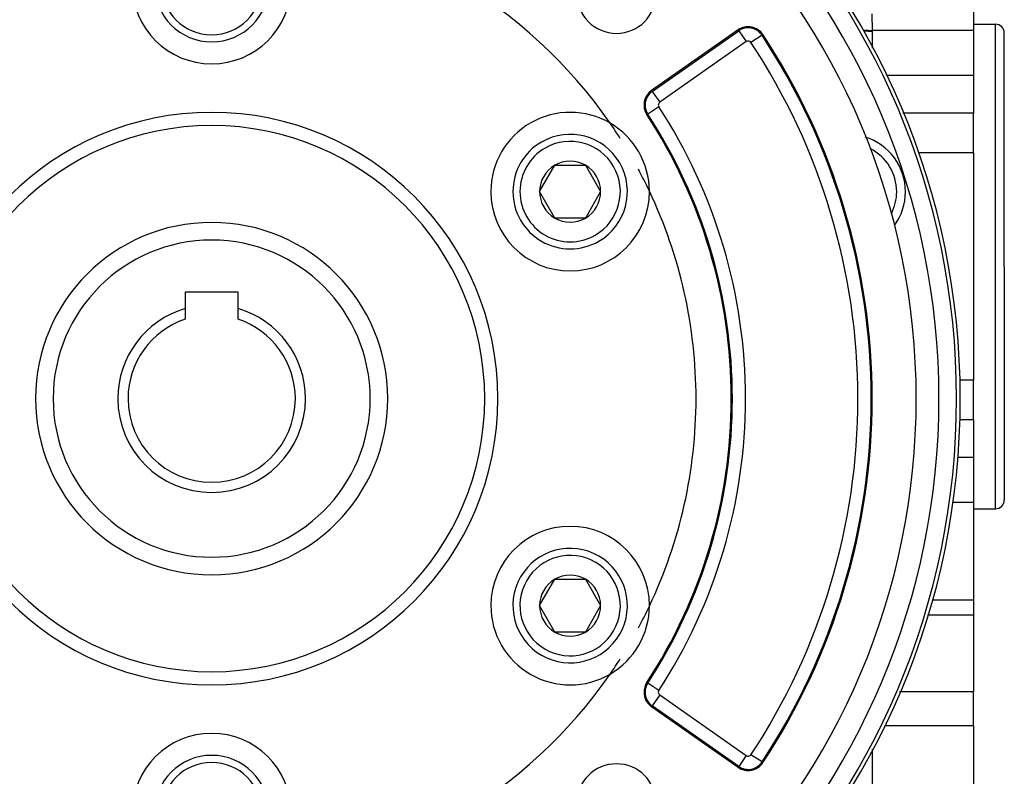
# Model space of a CAD drawing. Extents: x 24 to 1156, y -685 to 283.
# Drawn here: x 462 to 574, y -233 to -147 of the extents above; entities that cross this region are included whole.
import ezdxf

# ---------------------------------------------------------------- set-up
doc = ezdxf.new("R2010")
doc.units = 0
doc.linetypes.add('DASHED', pattern=[11.05, 8.7, -2.35])
doc.layers.get('0').update_dxf_attribs({"linetype": 'CONTINUOUS'})
doc.layers.add('NEVIDI', color=4, linetype='DASHED')

msp = doc.modelspace()

# ---------------------------------------------------------------- linework, layer by layer
at = {"color": 2}
for p, q in [((570.5, -137.120714), (570.5, -148.194482)), ((570.5, -147.5), (573, -147.5)), ((543.775652, -148.144638), (533.94141, -155.030648)), ((570.5, -148.194482), (570.5, -149.844052)), ((574, -175), (574, -148.5)), ((574, -175), (574, -148.5)), ((570.5, -149.844052), (570.5, -153.308154)), ((570.5, -153.308154), (570.5, -157.583444)), ((570.5, -162.081061), (570.5, -157.583444)), ((570.5, -162.081061), (570.5, -175)), ((521.239092, -166.5), (522.971143, -163.5)), ((522.971143, -163.5), (526.435245, -163.5)), ((526.435245, -163.5), (528.167296, -166.5)), ((522.971143, -169.5), (521.239092, -166.5)), ((528.167296, -166.5), (526.435245, -169.5)), ((526.435245, -169.5), (522.971143, -169.5)), ((570.5, -175), (570.5, -187.918939)), ((574, -175), (574, -201.5)), ((574, -175), (574, -201.5)), ((481, -177.9), (481, -179.776368)), ((487, -177.9), (481, -177.9)), ((487, -179.776368), (487, -177.9)), ((481, -179.776368), (481, -180.986122)), ((487, -180.986122), (487, -179.776368)), ((570.5, -192.416556), (570.5, -187.918939)), ((570.5, -192.416556), (570.5, -196.691846)), ((570.5, -196.691846), (570.5, -200.155948)), ((570.5, -200.155948), (570.5, -201.805518)), ((570.5, -201.805518), (570.5, -212.879286)), ((570.5, -202.5), (573, -202.5)), ((520.02492, -207.384048), (520.025859, -207.382102)), ((521.239092, -213.5), (522.971143, -210.5)), ((522.971143, -210.5), (526.435245, -210.5)), ((526.435245, -210.5), (528.167296, -213.5)), ((522.971143, -216.5), (521.239092, -213.5)), ((528.167296, -213.5), (526.435245, -216.5)), ((570.5, -212.879286), (570.5, -214.548253)), ((565.273029, -214.548253), (565.297956, -214.548253)), ((565.329943, -214.548253), (570.5, -214.548253)), ((570.5, -214.548253), (570.5, -223.290388)), ((526.435245, -216.5), (522.971143, -216.5)), ((570.5, -227.153619), (570.5, -223.290388)), ((533.94141, -224.969352), (543.775652, -231.855362)), ((570.5, -227.153619), (570.5, -235.704201))]:
    msp.add_line(p, q, dxfattribs=at)
for centre, radius, start, end in [((484, -190), 85, 90, 270), ((484, -190), 85, 270, 90), ((484, -190), 80, 0, 180), ((484, -190), 55, 94.647677, 145.352323), ((484, -190), 55, 34.647677, 85.352323), ((484, -143), 9, 180, 360), ((484, -143), 6.5, 180, 360), ((529.961941, -144.038059), 4.5, 180, 360), ((573, -148.5), 1, 0, 90), ((544.922805, -149.782942), 2, 33.430056, 125), ((484, -190), 75, 0, 33.430056), ((535.088563, -156.668952), 2, 125, 213.121113), ((524.703194, -166.5), 9, 59.681167, 180), ((484, -190), 55, 32.476131, 34.647677), ((524.703194, -166.5), 9, 0.318833, 59.681167), ((484, -190), 59, 0, 33.121113), ((484, -190), 31, 0, 180), ((524.703194, -166.5), 6.5, 120, 300), ((524.703194, -166.5), 6.5, 300, 120), ((556.280295, -166.514708), 6.5, 0, 72.722971), ((524.703194, -166.5), 3.464102, 60, 120), ((524.703194, -166.5), 3.464102, 120, 180), ((524.703194, -166.5), 3.464102, 0, 60), ((484, -190), 55, 25.352323, 28.251214), ((524.703194, -166.5), 9, 180, 360), ((524.703194, -166.5), 3.464102, 180, 240), ((524.703194, -166.5), 3.464102, 300, 360), ((484, -190), 55, 0, 25.352323), ((524.703194, -166.5), 9, 0, 0.318833), ((556.280295, -166.514708), 6.5, 323.782093, 360), ((524.703194, -166.5), 3.464102, 240, 300), ((484, -190), 20, 90, 270), ((484, -190), 20, 270, 90), ((484, -190), 10.654701, 106.353683, 180), ((484, -190), 10.654701, 0, 73.646317), ((484, -190), 9.5, 108.40848, 180), ((484, -190), 9.5, 0, 71.59152), ((484, -190), 80, 180, 360), ((484, -190), 31, 180, 360), ((484, -190), 10.654701, 180, 360), ((484, -190), 9.5, 180, 360), ((484, -190), 59, 326.878887, 360), ((484, -190), 55, 334.647677, 360), ((484, -190), 75, 326.569944, 360), ((573, -201.5), 1, 270, 360), ((524.703194, -213.5), 9, 0, 180), ((524.703194, -213.5), 6.5, 60, 240), ((524.703194, -213.5), 6.5, 240, 60), ((524.703194, -213.5), 3.464102, 60, 120), ((524.703194, -213.5), 3.464102, 120, 180), ((524.703194, -213.5), 3.464102, 0, 60), ((524.703194, -213.5), 9, 180, 300.318833), ((524.703194, -213.5), 3.464102, 180, 240), ((524.703194, -213.5), 3.464102, 300, 360), ((524.703194, -213.5), 9, 359.681167, 360), ((524.703194, -213.5), 9, 300.318833, 359.681167), ((484, -190), 55, 331.748786, 334.647677), ((524.703194, -213.5), 3.464102, 240, 300), ((484, -190), 55, 325.352323, 327.523869), ((484, -190), 55, 214.647677, 265.352323), ((484, -190), 55, 274.647677, 325.352323), ((535.088563, -223.331048), 2, 146.878887, 180), ((535.088563, -223.331048), 2, 180, 235), ((484, -237), 9, 0, 180), ((484, -237), 6.5, 0, 180), ((544.922805, -230.217058), 2, 235, 326.569944), ((529.961941, -235.961941), 4.5, 0, 180)]:
    msp.add_arc(centre, radius, start, end, dxfattribs=at)
at = {"layer": 'NEVIDI', "color": 7, "linetype": 'CONTINUOUS'}
for p, q in [((558.96821, -146.324888), (558.999767, -148.194481)), ((573, -175), (573, -147.5)), ((534.012563, -155.132265), (543.846805, -148.246254)), ((543.846805, -148.246254), (543.775652, -148.144638)), ((543.846805, -148.246254), (544.706646, -149.474234)), ((546.488396, -148.749446), (546.591923, -148.681104)), ((556.566102, -147.859099), (556.567542, -147.85955)), ((556.590797, -147.866792), (556.591987, -147.867161)), ((557.943788, -148.136781), (557.998865, -148.144085)), ((557.998865, -148.144085), (558.009666, -148.145208)), ((558.000072, -148.237712), (558.009231, -148.23884)), ((558.009231, -148.23884), (558.019924, -148.239898)), ((558.009666, -148.145208), (558.030039, -148.147289)), ((558.019924, -148.239898), (558.094982, -148.246981)), ((558.030039, -148.147289), (558.524193, -148.183767)), ((558.094982, -148.246981), (558.535035, -148.276796)), ((558.524193, -148.183767), (558.535069, -148.184275)), ((558.535035, -148.276796), (558.545887, -148.277284)), ((558.535069, -148.184275), (558.555954, -148.185215)), ((558.545887, -148.277284), (558.624661, -148.28048)), ((558.555954, -148.185215), (558.999767, -148.194481)), ((558.624661, -148.28048), (559, -148.287349)), ((558.999767, -148.194481), (558.999792, -148.199546)), ((570.5, -148.194482), (558.999767, -148.194482)), ((558.999792, -148.199546), (558.999941, -148.240786)), ((558.999941, -148.240786), (558.999956, -148.246955)), ((558.999956, -148.246955), (559, -148.287349)), ((559, -148.287349), (559, -149.844052)), ((544.706646, -149.474234), (534.872403, -156.360244)), ((546.488396, -148.749446), (545.23732, -149.575321)), ((559, -149.844052), (559, -150.030849)), ((559, -150.069842), (559, -150.214109)), ((570.5, -153.308154), (560.658432, -153.308154)), ((534.012563, -155.132265), (533.94141, -155.030648)), ((534.012563, -155.132265), (534.872403, -156.360244)), ((534.772934, -156.874874), (533.517423, -157.693991)), ((562.533163, -157.583444), (562.46732, -157.583444)), ((570.5, -157.583444), (562.556941, -157.583444)), ((533.517423, -157.693991), (533.413528, -157.761774)), ((570.5, -162.081061), (564.270359, -162.081061)), ((573, -202.5), (573, -175)), ((570.5, -187.918939), (568.932942, -187.918939)), ((568.914463, -192.416556), (568.899398, -192.416556)), ((570.5, -192.416556), (568.954938, -192.416556)), ((570.5, -196.691846), (568.688853, -196.691846)), ((567.705043, -201.805518), (567.703602, -201.805518)), ((570.5, -201.805518), (568.169436, -201.805518)), ((570.5, -212.879286), (565.808197, -212.879286)), ((533.517423, -222.306009), (533.413528, -222.238226)), ((534.772934, -223.125126), (533.517423, -222.306009)), ((562.156276, -223.290388), (562.108881, -223.290388)), ((570.5, -223.290388), (562.175539, -223.290388)), ((534.872403, -223.639756), (534.012563, -224.867735)), ((534.872403, -223.639756), (544.706646, -230.525766)), ((534.012563, -224.867735), (533.94141, -224.969352)), ((543.846805, -231.753746), (534.012563, -224.867735)), ((570.5, -227.153619), (560.407366, -227.153619)), ((559, -229.785891), (559, -229.81588)), ((559, -229.883383), (559, -235.704201)), ((544.706646, -230.525766), (543.846805, -231.753746)), ((546.488396, -231.250554), (545.23732, -230.424679)), ((546.488396, -231.250554), (546.591923, -231.318896)), ((543.846805, -231.753746), (543.775652, -231.855362))]:
    msp.add_line(p, q, dxfattribs=at)
for centre, radius, start, end in [((484, -190), 84.578513, 90, 270), ((484, -190), 84.578513, 270, 90), ((484, -190), 82.579732, 90, 270), ((484, -190), 82.579732, 270, 90), ((484, -143), 5.7, 180, 360), ((544.922805, -149.782942), 1.875949, 33.430056, 125), ((544.922805, -149.782942), 0.376863, 33.430056, 125), ((484, -190), 73.376863, 0, 33.430056), ((484, -190), 74.875949, 0, 33.430056), ((535.088563, -156.668952), 1.875949, 125, 180), ((535.088563, -156.668952), 0.376863, 125, 180), ((484, -190), 32.5, 0, 180), ((535.088563, -156.668952), 1.875949, 180, 213.121113), ((535.088563, -156.668952), 0.376863, 180, 213.121113), ((484, -190), 60.623137, 0, 33.121113), ((484, -190), 59.124051, 0, 33.121113), ((524.703194, -166.5), 5.7, 300, 120), ((524.703194, -166.5), 5.7, 120, 300), ((556.280295, -166.514708), 5.5, 0, 63.151563), ((556.280295, -166.514708), 5.5, 332.810763, 360), ((484, -190), 18, 90, 270), ((484, -190), 18, 270, 90), ((556.280295, -166.514708), 5.5, 257.464196, 257.488135), ((484, -190), 32.5, 180, 360), ((484, -190), 59.124051, 326.878887, 360), ((484, -190), 60.623137, 326.878887, 360), ((484, -190), 73.376863, 326.569944, 360), ((484, -190), 74.875949, 326.569944, 360), ((524.703194, -213.5), 5.7, 60, 240), ((524.703194, -213.5), 5.7, 240, 60), ((535.088563, -223.331048), 1.875949, 146.878887, 180), ((535.088563, -223.331048), 1.875949, 180, 235), ((535.088563, -223.331048), 0.376863, 146.878887, 180), ((535.088563, -223.331048), 0.376863, 180, 235), ((484, -237), 5.7, 0, 180), ((544.922805, -230.217058), 1.875949, 235, 326.569944), ((544.922805, -230.217058), 0.376863, 235, 326.569944)]:
    msp.add_arc(centre, radius, start, end, dxfattribs=at)

doc.saveas('drawing.dxf')
